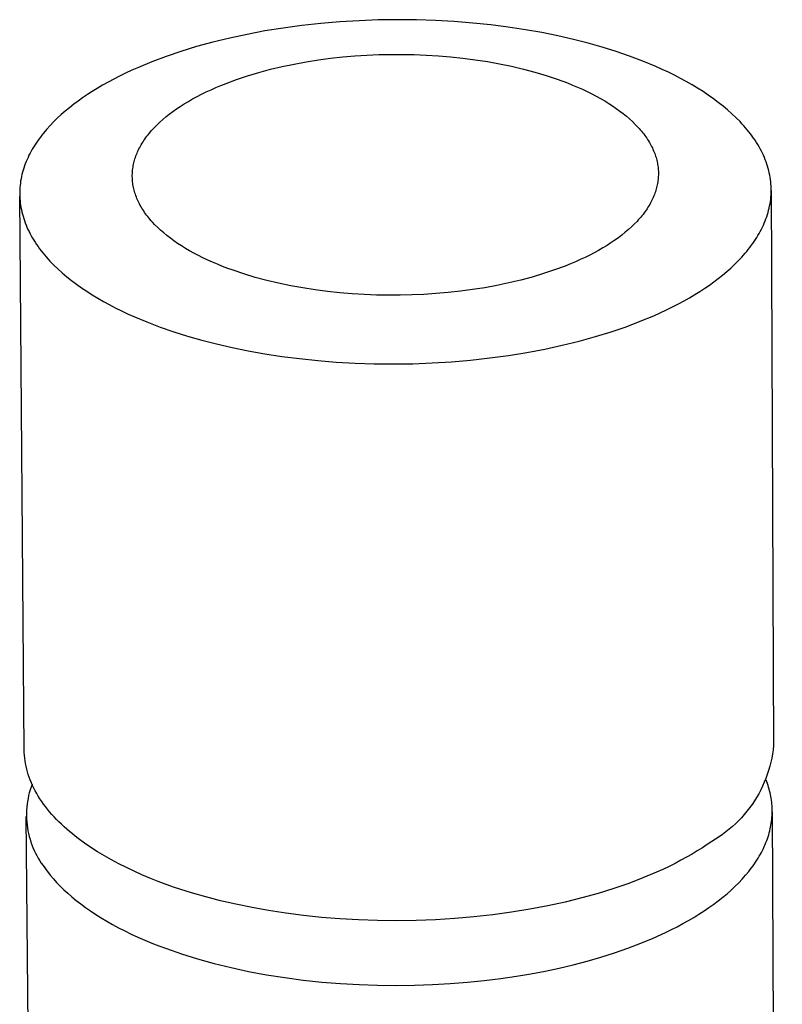
# Model space of a CAD drawing. Units: millimetres. Extents: x -716 to 974, y -992 to 1006.
# Drawn here: x -678 to -652, y -324 to -290 of the extents above; entities that cross this region are included whole.
import ezdxf

# ---------------------------------------------------------------- set-up
doc = ezdxf.new("R2010")
doc.units = ezdxf.units.MM
doc.header["$MEASUREMENT"] = 0
doc.layers.add('Default', color=7, linetype='Continuous', true_color=0x000000)

msp = doc.modelspace()

# ---------------------------------------------------------------- linework, layer by layer
at = {"layer": 'Default', "color": 7, "true_color": 0xffffff}
for p, q in [((-668.324, -289.816), (-668.967, -289.903)), ((-667.671, -289.744), (-668.324, -289.816)), ((-667.011, -289.688), (-667.671, -289.744)), ((-666.347, -289.648), (-667.011, -289.688)), ((-665.681, -289.623), (-666.347, -289.648)), ((-665.017, -289.614), (-665.681, -289.623)), ((-664.356, -289.621), (-665.017, -289.614)), ((-663.701, -289.642), (-664.356, -289.621)), ((-663.055, -289.679), (-663.701, -289.642)), ((-662.42, -289.73), (-663.055, -289.679)), ((-661.798, -289.794), (-662.42, -289.73)), ((-661.191, -289.871), (-661.798, -289.794)), ((-670.216, -290.12), (-670.817, -290.249)), ((-669.599, -290.004), (-670.216, -290.12)), ((-668.967, -289.903), (-669.599, -290.004)), ((-660.6, -289.961), (-661.191, -289.871)), ((-660.028, -290.062), (-660.6, -289.961)), ((-659.475, -290.174), (-660.028, -290.062)), ((-671.399, -290.391), (-671.961, -290.545)), ((-670.817, -290.249), (-671.399, -290.391)), ((-658.942, -290.296), (-659.475, -290.174)), ((-658.431, -290.426), (-658.942, -290.296)), ((-657.942, -290.565), (-658.431, -290.426)), ((-672.5, -290.711), (-673.016, -290.886)), ((-671.961, -290.545), (-672.5, -290.711)), ((-666.489, -290.867), (-666.074, -290.84)), ((-666.074, -290.84), (-665.664, -290.822)), ((-665.664, -290.822), (-665.26, -290.813)), ((-665.26, -290.813), (-664.856, -290.812)), ((-664.856, -290.812), (-664.445, -290.819)), ((-664.445, -290.819), (-664.028, -290.836)), ((-664.028, -290.836), (-663.607, -290.861)), ((-657.467, -290.713), (-657.942, -290.565)), ((-656.999, -290.874), (-657.467, -290.713)), ((-673.507, -291.07), (-673.973, -291.263)), ((-673.016, -290.886), (-673.507, -291.07)), ((-669, -291.233), (-668.587, -291.147)), ((-668.587, -291.147), (-668.169, -291.071)), ((-668.169, -291.071), (-667.749, -291.005)), ((-667.749, -291.005), (-667.328, -290.949)), ((-667.328, -290.949), (-666.908, -290.903)), ((-666.908, -290.903), (-666.489, -290.867)), ((-663.607, -290.861), (-663.184, -290.896)), ((-663.184, -290.896), (-662.758, -290.941)), ((-662.758, -290.941), (-662.333, -290.996)), ((-662.333, -290.996), (-661.91, -291.061)), ((-661.91, -291.061), (-661.49, -291.137)), ((-661.49, -291.137), (-661.075, -291.222)), ((-656.54, -291.047), (-656.999, -290.874)), ((-656.093, -291.233), (-656.54, -291.047)), ((-674.412, -291.463), (-674.622, -291.565)), ((-674.196, -291.362), (-674.412, -291.463)), ((-673.973, -291.263), (-674.196, -291.362)), ((-670.197, -291.552), (-669.807, -291.436)), ((-669.807, -291.436), (-669.408, -291.329)), ((-669.408, -291.329), (-669, -291.233)), ((-661.075, -291.222), (-660.668, -291.318)), ((-660.668, -291.318), (-660.269, -291.425)), ((-660.269, -291.425), (-659.88, -291.541)), ((-655.874, -291.331), (-656.093, -291.233)), ((-655.659, -291.431), (-655.874, -291.331)), ((-655.448, -291.535), (-655.659, -291.431)), ((-675.02, -291.774), (-675.21, -291.88)), ((-674.824, -291.669), (-675.02, -291.774)), ((-674.622, -291.565), (-674.824, -291.669)), ((-671.119, -291.884), (-670.942, -291.813)), ((-670.942, -291.813), (-670.576, -291.678)), ((-670.576, -291.678), (-670.197, -291.552)), ((-659.88, -291.541), (-659.504, -291.666)), ((-659.504, -291.666), (-659.142, -291.801)), ((-659.142, -291.801), (-658.966, -291.872)), ((-655.241, -291.642), (-655.448, -291.535)), ((-655.038, -291.752), (-655.241, -291.642)), ((-654.84, -291.864), (-655.038, -291.752)), ((-654.647, -291.98), (-654.84, -291.864)), ((-675.736, -292.204), (-675.898, -292.313)), ((-675.568, -292.095), (-675.736, -292.204)), ((-675.392, -291.987), (-675.568, -292.095)), ((-675.21, -291.88), (-675.392, -291.987)), ((-671.946, -292.269), (-671.789, -292.188)), ((-671.789, -292.188), (-671.628, -292.109)), ((-671.628, -292.109), (-671.462, -292.032)), ((-671.462, -292.032), (-671.293, -291.957)), ((-671.293, -291.957), (-671.119, -291.884)), ((-658.966, -291.872), (-658.795, -291.944)), ((-658.795, -291.944), (-658.628, -292.019)), ((-658.628, -292.019), (-658.465, -292.096)), ((-658.465, -292.096), (-658.306, -292.174)), ((-658.306, -292.174), (-658.152, -292.255)), ((-654.46, -292.098), (-654.647, -291.98)), ((-654.278, -292.22), (-654.46, -292.098)), ((-676.208, -292.538), (-676.356, -292.655)), ((-676.055, -292.425), (-676.208, -292.538)), ((-675.898, -292.313), (-676.055, -292.425)), ((-672.524, -292.609), (-672.387, -292.522)), ((-672.387, -292.522), (-672.245, -292.436)), ((-672.245, -292.436), (-672.097, -292.352)), ((-672.097, -292.352), (-671.946, -292.269)), ((-658.152, -292.255), (-658.003, -292.337)), ((-658.003, -292.337), (-657.859, -292.421)), ((-657.859, -292.421), (-657.72, -292.506)), ((-657.72, -292.506), (-657.587, -292.592)), ((-654.102, -292.343), (-654.278, -292.22)), ((-653.932, -292.47), (-654.102, -292.343)), ((-653.768, -292.599), (-653.932, -292.47)), ((-676.5, -292.773), (-676.639, -292.895)), ((-676.356, -292.655), (-676.5, -292.773)), ((-673.02, -292.971), (-672.904, -292.879)), ((-672.904, -292.879), (-672.782, -292.788)), ((-672.782, -292.788), (-672.656, -292.698)), ((-672.656, -292.698), (-672.524, -292.609)), ((-657.587, -292.592), (-657.458, -292.68)), ((-657.458, -292.68), (-657.335, -292.77)), ((-657.335, -292.77), (-657.217, -292.86)), ((-657.217, -292.86), (-657.105, -292.951)), ((-653.611, -292.73), (-653.768, -292.599)), ((-653.46, -292.864), (-653.611, -292.73)), ((-653.317, -293), (-653.46, -292.864)), ((-676.902, -293.144), (-677.026, -293.273)), ((-676.774, -293.018), (-676.902, -293.144)), ((-676.639, -292.895), (-676.774, -293.018)), ((-673.334, -293.254), (-673.235, -293.159)), ((-673.235, -293.159), (-673.13, -293.065)), ((-673.13, -293.065), (-673.02, -292.971)), ((-657.105, -292.951), (-656.998, -293.044)), ((-656.998, -293.044), (-656.897, -293.137)), ((-656.897, -293.137), (-656.801, -293.231)), ((-653.181, -293.137), (-653.317, -293)), ((-653.115, -293.207), (-653.181, -293.137)), ((-653.052, -293.277), (-653.115, -293.207)), ((-677.255, -293.536), (-677.308, -293.603)), ((-677.143, -293.403), (-677.255, -293.536)), ((-677.026, -293.273), (-677.143, -293.403)), ((-673.637, -293.591), (-673.598, -293.542)), ((-673.598, -293.542), (-673.558, -293.494)), ((-673.558, -293.494), (-673.516, -293.446)), ((-673.516, -293.446), (-673.428, -293.349)), ((-673.428, -293.349), (-673.334, -293.254)), ((-656.801, -293.231), (-656.711, -293.325)), ((-656.711, -293.325), (-656.668, -293.373)), ((-656.668, -293.373), (-656.627, -293.42)), ((-656.627, -293.42), (-656.586, -293.468)), ((-656.586, -293.468), (-656.548, -293.516)), ((-656.548, -293.516), (-656.51, -293.563)), ((-656.51, -293.563), (-656.474, -293.611)), ((-652.991, -293.348), (-653.052, -293.277)), ((-652.931, -293.419), (-652.991, -293.348)), ((-652.873, -293.491), (-652.931, -293.419)), ((-652.818, -293.562), (-652.873, -293.491)), ((-652.764, -293.635), (-652.818, -293.562)), ((-677.506, -293.877), (-677.552, -293.946)), ((-677.459, -293.807), (-677.506, -293.877)), ((-677.411, -293.739), (-677.459, -293.807)), ((-677.36, -293.671), (-677.411, -293.739)), ((-677.308, -293.603), (-677.36, -293.671)), ((-673.871, -293.932), (-673.842, -293.883)), ((-673.842, -293.883), (-673.811, -293.835)), ((-673.811, -293.835), (-673.779, -293.786)), ((-673.779, -293.786), (-673.746, -293.737)), ((-673.746, -293.737), (-673.711, -293.688)), ((-673.711, -293.688), (-673.675, -293.64)), ((-673.675, -293.64), (-673.637, -293.591)), ((-656.474, -293.611), (-656.44, -293.659)), ((-656.44, -293.659), (-656.407, -293.707)), ((-656.407, -293.707), (-656.375, -293.755)), ((-656.375, -293.755), (-656.344, -293.804)), ((-656.344, -293.804), (-656.315, -293.852)), ((-656.315, -293.852), (-656.287, -293.9)), ((-656.287, -293.9), (-656.261, -293.948)), ((-652.712, -293.707), (-652.764, -293.635)), ((-652.663, -293.781), (-652.712, -293.707)), ((-652.615, -293.854), (-652.663, -293.781)), ((-652.57, -293.928), (-652.615, -293.854)), ((-677.715, -294.229), (-677.752, -294.3)), ((-677.677, -294.157), (-677.715, -294.229)), ((-677.637, -294.087), (-677.677, -294.157)), ((-677.595, -294.016), (-677.637, -294.087)), ((-677.552, -293.946), (-677.595, -294.016)), ((-674.038, -294.274), (-674.018, -294.225)), ((-674.018, -294.225), (-673.997, -294.176)), ((-673.997, -294.176), (-673.975, -294.128)), ((-673.975, -294.128), (-673.951, -294.079)), ((-673.951, -294.079), (-673.926, -294.03)), ((-673.926, -294.03), (-673.899, -293.981)), ((-673.899, -293.981), (-673.871, -293.932)), ((-656.261, -293.948), (-656.236, -293.996)), ((-656.236, -293.996), (-656.212, -294.044)), ((-656.212, -294.044), (-656.19, -294.092)), ((-656.19, -294.092), (-656.169, -294.14)), ((-656.169, -294.14), (-656.149, -294.188)), ((-656.149, -294.188), (-656.131, -294.236)), ((-656.131, -294.236), (-656.114, -294.284)), ((-652.526, -294.002), (-652.57, -293.928)), ((-652.485, -294.076), (-652.526, -294.002)), ((-652.445, -294.151), (-652.485, -294.076)), ((-652.408, -294.225), (-652.445, -294.151)), ((-652.373, -294.3), (-652.408, -294.225)), ((-677.85, -294.518), (-677.879, -294.591)), ((-677.819, -294.445), (-677.85, -294.518)), ((-677.786, -294.373), (-677.819, -294.445)), ((-677.752, -294.3), (-677.786, -294.373)), ((-674.14, -294.611), (-674.129, -294.563)), ((-674.129, -294.563), (-674.117, -294.515)), ((-674.117, -294.515), (-674.104, -294.467)), ((-674.104, -294.467), (-674.089, -294.419)), ((-674.089, -294.419), (-674.074, -294.371)), ((-674.074, -294.371), (-674.056, -294.322)), ((-674.056, -294.322), (-674.038, -294.274)), ((-656.114, -294.284), (-656.098, -294.331)), ((-656.098, -294.331), (-656.083, -294.379)), ((-656.083, -294.379), (-656.07, -294.426)), ((-656.07, -294.426), (-656.058, -294.473)), ((-656.058, -294.473), (-656.047, -294.521)), ((-656.047, -294.521), (-656.037, -294.568)), ((-656.037, -294.568), (-656.029, -294.615)), ((-652.34, -294.376), (-652.373, -294.3)), ((-652.309, -294.451), (-652.34, -294.376)), ((-652.281, -294.527), (-652.309, -294.451)), ((-652.254, -294.603), (-652.281, -294.527)), ((-677.975, -294.887), (-677.994, -294.961)), ((-677.954, -294.812), (-677.975, -294.887)), ((-677.931, -294.738), (-677.954, -294.812)), ((-677.906, -294.664), (-677.931, -294.738)), ((-677.879, -294.591), (-677.906, -294.664)), ((-674.181, -294.942), (-674.179, -294.895)), ((-674.179, -294.895), (-674.175, -294.848)), ((-674.175, -294.848), (-674.171, -294.801)), ((-674.171, -294.801), (-674.165, -294.754)), ((-674.165, -294.754), (-674.158, -294.707)), ((-674.158, -294.707), (-674.149, -294.659)), ((-674.149, -294.659), (-674.14, -294.611)), ((-656.029, -294.615), (-656.022, -294.661)), ((-656.022, -294.661), (-656.015, -294.708)), ((-656.015, -294.708), (-656.01, -294.754)), ((-656.01, -294.754), (-656.007, -294.801)), ((-656.007, -294.801), (-656.004, -294.847)), ((-656.004, -294.847), (-656.003, -294.893)), ((-656.003, -294.893), (-656.002, -294.939)), ((-652.23, -294.679), (-652.254, -294.603)), ((-652.208, -294.755), (-652.23, -294.679)), ((-652.188, -294.831), (-652.208, -294.755)), ((-652.17, -294.907), (-652.188, -294.831)), ((-652.154, -294.983), (-652.17, -294.907)), ((-678.05, -295.262), (-678.059, -295.338)), ((-678.04, -295.187), (-678.05, -295.262)), ((-678.027, -295.111), (-678.04, -295.187)), ((-678.012, -295.036), (-678.027, -295.111)), ((-677.994, -294.961), (-678.012, -295.036)), ((-674.182, -294.988), (-674.181, -294.942)), ((-674.182, -295.035), (-674.182, -294.988)), ((-674.181, -295.081), (-674.182, -295.035)), ((-674.179, -295.127), (-674.181, -295.081)), ((-674.176, -295.173), (-674.179, -295.127)), ((-674.171, -295.22), (-674.176, -295.173)), ((-674.166, -295.266), (-674.171, -295.22)), ((-674.159, -295.313), (-674.166, -295.266)), ((-656.024, -295.221), (-656.032, -295.269)), ((-656.017, -295.174), (-656.024, -295.221)), ((-656.012, -295.126), (-656.017, -295.174)), ((-656.008, -295.079), (-656.012, -295.126)), ((-656.005, -295.032), (-656.008, -295.079)), ((-656.003, -294.986), (-656.005, -295.032)), ((-656.002, -294.939), (-656.003, -294.986)), ((-652.14, -295.06), (-652.154, -294.983)), ((-652.129, -295.136), (-652.14, -295.06)), ((-652.12, -295.212), (-652.129, -295.136)), ((-652.113, -295.289), (-652.12, -295.212)), ((-678.073, -295.566), (-678.074, -295.642)), ((-678.071, -295.49), (-678.073, -295.566)), ((-678.066, -295.414), (-678.071, -295.49)), ((-678.059, -295.338), (-678.066, -295.414)), ((-674.151, -295.36), (-674.159, -295.313)), ((-674.141, -295.407), (-674.151, -295.36)), ((-674.131, -295.454), (-674.141, -295.407)), ((-674.119, -295.502), (-674.131, -295.454)), ((-674.107, -295.549), (-674.119, -295.502)), ((-674.092, -295.597), (-674.107, -295.549)), ((-674.077, -295.644), (-674.092, -295.597)), ((-656.121, -295.606), (-656.139, -295.654)), ((-656.105, -295.557), (-656.121, -295.606)), ((-656.089, -295.509), (-656.105, -295.557)), ((-656.075, -295.461), (-656.089, -295.509)), ((-656.063, -295.412), (-656.075, -295.461)), ((-656.051, -295.364), (-656.063, -295.412)), ((-656.041, -295.316), (-656.051, -295.364)), ((-656.032, -295.269), (-656.041, -295.316)), ((-652.108, -295.365), (-652.113, -295.289)), ((-652.109, -295.67), (-652.106, -295.594)), ((-652.105, -295.441), (-652.108, -295.365)), ((-652.106, -295.594), (-652.104, -295.518)), ((-652.104, -295.518), (-652.105, -295.441)), ((-652.104, -295.518), (-652.025, -314.689)), ((-678.074, -295.642), (-678.072, -295.718)), ((-677.917, -314.838), (-678.073, -295.718)), ((-678.072, -295.718), (-678.068, -295.795)), ((-678.068, -295.795), (-678.062, -295.871)), ((-678.062, -295.871), (-678.054, -295.947)), ((-678.054, -295.947), (-678.043, -296.024)), ((-674.06, -295.692), (-674.077, -295.644)), ((-674.042, -295.74), (-674.06, -295.692)), ((-674.023, -295.788), (-674.042, -295.74)), ((-674.002, -295.836), (-674.023, -295.788)), ((-673.98, -295.884), (-674.002, -295.836)), ((-673.957, -295.932), (-673.98, -295.884)), ((-673.933, -295.981), (-673.957, -295.932)), ((-656.276, -295.947), (-656.303, -295.996)), ((-656.25, -295.898), (-656.276, -295.947)), ((-656.225, -295.85), (-656.25, -295.898)), ((-656.201, -295.801), (-656.225, -295.85)), ((-656.179, -295.752), (-656.201, -295.801)), ((-656.159, -295.703), (-656.179, -295.752)), ((-656.139, -295.654), (-656.159, -295.703)), ((-652.145, -295.972), (-652.133, -295.897)), ((-652.133, -295.897), (-652.123, -295.821)), ((-652.123, -295.821), (-652.115, -295.745)), ((-652.115, -295.745), (-652.109, -295.67)), ((-678.043, -296.024), (-678.031, -296.1)), ((-678.031, -296.1), (-678.016, -296.177)), ((-678.016, -296.177), (-677.999, -296.253)), ((-677.999, -296.253), (-677.98, -296.329)), ((-673.907, -296.029), (-673.933, -295.981)), ((-673.879, -296.077), (-673.907, -296.029)), ((-673.851, -296.125), (-673.879, -296.077)), ((-673.821, -296.174), (-673.851, -296.125)), ((-673.789, -296.222), (-673.821, -296.174)), ((-673.756, -296.27), (-673.789, -296.222)), ((-673.722, -296.318), (-673.756, -296.27)), ((-656.461, -296.241), (-656.497, -296.29)), ((-656.427, -296.192), (-656.461, -296.241)), ((-656.394, -296.143), (-656.427, -296.192)), ((-656.362, -296.094), (-656.394, -296.143)), ((-656.332, -296.045), (-656.362, -296.094)), ((-656.303, -295.996), (-656.332, -296.045)), ((-652.235, -296.346), (-652.213, -296.271)), ((-652.213, -296.271), (-652.193, -296.197)), ((-652.193, -296.197), (-652.175, -296.122)), ((-652.175, -296.122), (-652.159, -296.047)), ((-652.159, -296.047), (-652.145, -295.972)), ((-677.98, -296.329), (-677.959, -296.405)), ((-677.959, -296.405), (-677.936, -296.482)), ((-677.936, -296.482), (-677.91, -296.557)), ((-677.91, -296.557), (-677.882, -296.633)), ((-673.687, -296.366), (-673.722, -296.318)), ((-673.65, -296.414), (-673.687, -296.366)), ((-673.611, -296.462), (-673.65, -296.414)), ((-673.572, -296.51), (-673.611, -296.462)), ((-673.53, -296.558), (-673.572, -296.51)), ((-673.488, -296.605), (-673.53, -296.558)), ((-673.398, -296.7), (-673.488, -296.605)), ((-656.742, -296.581), (-656.835, -296.677)), ((-656.698, -296.533), (-656.742, -296.581)), ((-656.655, -296.484), (-656.698, -296.533)), ((-656.613, -296.436), (-656.655, -296.484)), ((-656.573, -296.387), (-656.613, -296.436)), ((-656.534, -296.339), (-656.573, -296.387)), ((-656.497, -296.29), (-656.534, -296.339)), ((-652.343, -296.639), (-652.313, -296.567)), ((-652.313, -296.567), (-652.285, -296.493)), ((-652.285, -296.493), (-652.259, -296.42)), ((-652.259, -296.42), (-652.235, -296.346)), ((-677.882, -296.633), (-677.853, -296.709)), ((-677.853, -296.709), (-677.821, -296.784)), ((-677.821, -296.784), (-677.787, -296.86)), ((-677.787, -296.86), (-677.75, -296.935)), ((-677.75, -296.935), (-677.712, -297.01)), ((-673.303, -296.794), (-673.398, -296.7)), ((-673.203, -296.888), (-673.303, -296.794)), ((-673.096, -296.98), (-673.203, -296.888)), ((-657.148, -296.96), (-657.263, -297.053)), ((-657.038, -296.867), (-657.148, -296.96)), ((-656.934, -296.772), (-657.038, -296.867)), ((-656.835, -296.677), (-656.934, -296.772)), ((-652.52, -296.999), (-652.481, -296.928)), ((-652.481, -296.928), (-652.444, -296.856)), ((-652.444, -296.856), (-652.408, -296.784)), ((-652.408, -296.784), (-652.375, -296.712)), ((-652.375, -296.712), (-652.343, -296.639)), ((-677.712, -297.01), (-677.672, -297.084)), ((-677.672, -297.084), (-677.629, -297.158)), ((-677.629, -297.158), (-677.584, -297.232)), ((-677.584, -297.232), (-677.538, -297.306)), ((-677.538, -297.306), (-677.489, -297.379)), ((-672.985, -297.072), (-673.096, -296.98)), ((-672.867, -297.163), (-672.985, -297.072)), ((-672.745, -297.253), (-672.867, -297.163)), ((-672.616, -297.341), (-672.745, -297.253)), ((-657.51, -297.235), (-657.642, -297.324)), ((-657.384, -297.145), (-657.51, -297.235)), ((-657.263, -297.053), (-657.384, -297.145)), ((-652.743, -297.348), (-652.695, -297.279)), ((-652.695, -297.279), (-652.649, -297.21)), ((-652.649, -297.21), (-652.604, -297.14)), ((-652.604, -297.14), (-652.561, -297.07)), ((-652.561, -297.07), (-652.52, -296.999)), ((-677.489, -297.379), (-677.438, -297.452)), ((-677.438, -297.452), (-677.385, -297.525)), ((-677.385, -297.525), (-677.33, -297.597)), ((-677.33, -297.597), (-677.274, -297.669)), ((-672.483, -297.428), (-672.616, -297.341)), ((-672.344, -297.514), (-672.483, -297.428)), ((-672.201, -297.598), (-672.344, -297.514)), ((-672.052, -297.68), (-672.201, -297.598)), ((-658.067, -297.583), (-658.219, -297.666)), ((-657.92, -297.498), (-658.067, -297.583)), ((-657.778, -297.412), (-657.92, -297.498)), ((-657.642, -297.324), (-657.778, -297.412)), ((-653.006, -297.685), (-652.95, -297.619)), ((-652.95, -297.619), (-652.896, -297.552)), ((-652.896, -297.552), (-652.843, -297.484)), ((-652.843, -297.484), (-652.792, -297.416)), ((-652.792, -297.416), (-652.743, -297.348)), ((-677.274, -297.669), (-677.215, -297.74)), ((-677.215, -297.74), (-677.154, -297.811)), ((-677.154, -297.811), (-677.091, -297.882)), ((-677.091, -297.882), (-677.027, -297.952)), ((-677.027, -297.952), (-676.892, -298.091)), ((-671.898, -297.761), (-672.052, -297.68)), ((-671.74, -297.84), (-671.898, -297.761)), ((-671.577, -297.918), (-671.74, -297.84)), ((-671.41, -297.993), (-671.577, -297.918)), ((-658.871, -297.98), (-659.045, -298.053)), ((-658.702, -297.904), (-658.871, -297.98)), ((-658.536, -297.827), (-658.702, -297.904)), ((-658.375, -297.747), (-658.536, -297.827)), ((-658.219, -297.666), (-658.375, -297.747)), ((-653.372, -298.072), (-653.244, -297.945)), ((-653.244, -297.945), (-653.122, -297.816)), ((-653.122, -297.816), (-653.006, -297.685)), ((-676.892, -298.091), (-676.75, -298.227)), ((-676.75, -298.227), (-676.601, -298.362)), ((-671.238, -298.066), (-671.41, -297.993)), ((-671.062, -298.137), (-671.238, -298.066)), ((-670.883, -298.206), (-671.062, -298.137)), ((-670.7, -298.273), (-670.883, -298.206)), ((-670.323, -298.399), (-670.7, -298.273)), ((-659.589, -298.261), (-659.968, -298.388)), ((-659.223, -298.125), (-659.589, -298.261)), ((-659.045, -298.053), (-659.223, -298.125)), ((-653.786, -298.437), (-653.643, -298.318)), ((-653.643, -298.318), (-653.505, -298.196)), ((-653.505, -298.196), (-653.372, -298.072)), ((-676.601, -298.362), (-676.445, -298.494)), ((-676.445, -298.494), (-676.282, -298.623)), ((-676.282, -298.623), (-676.113, -298.751)), ((-669.933, -298.516), (-670.323, -298.399)), ((-669.534, -298.623), (-669.933, -298.516)), ((-669.125, -298.72), (-669.534, -298.623)), ((-660.76, -298.612), (-661.168, -298.709)), ((-660.359, -298.505), (-660.76, -298.612)), ((-659.968, -298.388), (-660.359, -298.505)), ((-654.241, -298.781), (-654.085, -298.669)), ((-654.085, -298.669), (-653.933, -298.554)), ((-653.933, -298.554), (-653.786, -298.437)), ((-676.113, -298.751), (-675.938, -298.875)), ((-675.938, -298.875), (-675.756, -298.997)), ((-675.756, -298.997), (-675.57, -299.117)), ((-668.709, -298.807), (-669.125, -298.72)), ((-668.287, -298.883), (-668.709, -298.807)), ((-667.863, -298.948), (-668.287, -298.883)), ((-667.436, -299.004), (-667.863, -298.948)), ((-667.009, -299.049), (-667.436, -299.004)), ((-662.846, -298.995), (-663.269, -299.042)), ((-662.424, -298.939), (-662.846, -298.995)), ((-662.002, -298.873), (-662.424, -298.939)), ((-661.583, -298.796), (-662.002, -298.873)), ((-661.168, -298.709), (-661.583, -298.796)), ((-654.746, -299.11), (-654.571, -299.001)), ((-654.571, -299.001), (-654.403, -298.891)), ((-654.403, -298.891), (-654.241, -298.781)), ((-675.57, -299.117), (-675.377, -299.233)), ((-675.377, -299.233), (-675.18, -299.347)), ((-675.18, -299.347), (-674.978, -299.457)), ((-666.583, -299.084), (-667.009, -299.049)), ((-666.161, -299.11), (-666.583, -299.084)), ((-665.742, -299.126), (-666.161, -299.11)), ((-665.329, -299.134), (-665.742, -299.126)), ((-664.923, -299.133), (-665.329, -299.134)), ((-664.517, -299.123), (-664.923, -299.133)), ((-664.105, -299.105), (-664.517, -299.123)), ((-663.689, -299.078), (-664.105, -299.105)), ((-663.269, -299.042), (-663.689, -299.078)), ((-655.312, -299.431), (-655.117, -299.325)), ((-655.117, -299.325), (-654.928, -299.218)), ((-654.928, -299.218), (-654.746, -299.11)), ((-674.978, -299.457), (-674.771, -299.565)), ((-674.771, -299.565), (-674.56, -299.67)), ((-674.56, -299.67), (-674.344, -299.771)), ((-655.94, -299.74), (-655.724, -299.638)), ((-655.724, -299.638), (-655.515, -299.535)), ((-655.515, -299.535), (-655.312, -299.431)), ((-674.344, -299.771), (-674.126, -299.87)), ((-674.126, -299.87), (-673.678, -300.058)), ((-656.629, -300.034), (-656.163, -299.84)), ((-656.163, -299.84), (-655.94, -299.74)), ((-673.678, -300.058), (-673.218, -300.233)), ((-673.218, -300.233), (-672.749, -300.395)), ((-657.639, -300.398), (-657.121, -300.221)), ((-657.121, -300.221), (-656.629, -300.034)), ((-672.749, -300.395), (-672.273, -300.545)), ((-672.273, -300.545), (-671.782, -300.685)), ((-671.782, -300.685), (-671.269, -300.817)), ((-658.743, -300.72), (-658.18, -300.564)), ((-658.18, -300.564), (-657.639, -300.398)), ((-671.269, -300.817), (-670.735, -300.94)), ((-670.735, -300.94), (-670.179, -301.053)), ((-660.551, -301.112), (-659.931, -300.995)), ((-659.931, -300.995), (-659.328, -300.864)), ((-659.328, -300.864), (-658.743, -300.72)), ((-670.179, -301.053), (-669.604, -301.155)), ((-669.604, -301.155), (-669.01, -301.246)), ((-669.01, -301.246), (-668.399, -301.325)), ((-668.399, -301.325), (-667.773, -301.39)), ((-667.773, -301.39), (-667.134, -301.441)), ((-663.154, -301.432), (-662.49, -301.375)), ((-662.49, -301.375), (-661.833, -301.302)), ((-661.833, -301.302), (-661.186, -301.214)), ((-661.186, -301.214), (-660.551, -301.112)), ((-667.134, -301.441), (-666.484, -301.478)), ((-666.484, -301.478), (-665.826, -301.5)), ((-665.826, -301.5), (-665.161, -301.507)), ((-665.161, -301.507), (-664.492, -301.498)), ((-664.492, -301.498), (-663.822, -301.473)), ((-663.822, -301.473), (-663.154, -301.432)), ((-677.914, -314.933), (-677.917, -314.838)), ((-677.908, -315.028), (-677.914, -314.933)), ((-652.062, -314.979), (-652.088, -315.123)), ((-652.041, -314.835), (-652.062, -314.979)), ((-652.025, -314.689), (-652.041, -314.835)), ((-677.9, -315.123), (-677.908, -315.028)), ((-677.887, -315.218), (-677.9, -315.123)), ((-677.872, -315.313), (-677.887, -315.218)), ((-677.853, -315.408), (-677.872, -315.313)), ((-652.119, -315.266), (-652.154, -315.408)), ((-652.088, -315.123), (-652.119, -315.266)), ((-677.831, -315.503), (-677.853, -315.408)), ((-677.806, -315.598), (-677.831, -315.503)), ((-677.777, -315.692), (-677.806, -315.598)), ((-652.195, -315.548), (-652.24, -315.687)), ((-652.154, -315.408), (-652.195, -315.548)), ((-677.745, -315.787), (-677.777, -315.692)), ((-677.71, -315.881), (-677.745, -315.787)), ((-677.671, -315.975), (-677.71, -315.881)), ((-677.629, -316.069), (-677.671, -315.975)), ((-652.345, -315.96), (-652.404, -316.094)), ((-652.29, -315.825), (-652.345, -315.96)), ((-652.24, -315.687), (-652.29, -315.825)), ((-652.256, -315.945), (-652.279, -315.883)), ((-652.233, -316.007), (-652.256, -315.945)), ((-652.212, -316.069), (-652.233, -316.007)), ((-677.741, -316.32), (-677.765, -316.419)), ((-677.713, -316.222), (-677.741, -316.32)), ((-677.682, -316.125), (-677.713, -316.222)), ((-677.648, -316.029), (-677.682, -316.125)), ((-677.584, -316.162), (-677.629, -316.069)), ((-677.536, -316.255), (-677.584, -316.162)), ((-677.485, -316.347), (-677.536, -316.255)), ((-677.43, -316.439), (-677.485, -316.347)), ((-652.536, -316.355), (-652.609, -316.482)), ((-652.468, -316.226), (-652.536, -316.355)), ((-652.404, -316.094), (-652.468, -316.226)), ((-652.193, -316.132), (-652.212, -316.069)), ((-652.175, -316.195), (-652.193, -316.132)), ((-652.158, -316.258), (-652.175, -316.195)), ((-652.142, -316.322), (-652.158, -316.258)), ((-652.128, -316.386), (-652.142, -316.322)), ((-677.803, -316.619), (-677.817, -316.72)), ((-677.786, -316.519), (-677.803, -316.619)), ((-677.765, -316.419), (-677.786, -316.519)), ((-677.373, -316.531), (-677.43, -316.439)), ((-677.312, -316.622), (-677.373, -316.531)), ((-677.248, -316.713), (-677.312, -316.622)), ((-652.686, -316.606), (-652.767, -316.727)), ((-652.609, -316.482), (-652.686, -316.606)), ((-652.116, -316.45), (-652.128, -316.386)), ((-652.105, -316.515), (-652.116, -316.45)), ((-652.095, -316.579), (-652.105, -316.515)), ((-652.087, -316.644), (-652.095, -316.579)), ((-652.081, -316.71), (-652.087, -316.644)), ((-677.835, -316.923), (-677.839, -317.025)), ((-677.839, -317.025), (-677.839, -317.127)), ((-677.828, -316.821), (-677.835, -316.923)), ((-677.817, -316.72), (-677.828, -316.821)), ((-677.181, -316.802), (-677.248, -316.713)), ((-677.111, -316.892), (-677.181, -316.802)), ((-677.038, -316.98), (-677.111, -316.892)), ((-676.962, -317.068), (-677.038, -316.98)), ((-652.941, -316.962), (-653.035, -317.075)), ((-652.852, -316.846), (-652.941, -316.962)), ((-652.767, -316.727), (-652.852, -316.846)), ((-652.076, -316.775), (-652.081, -316.71)), ((-652.072, -316.841), (-652.076, -316.775)), ((-652.07, -316.906), (-652.072, -316.841)), ((-652.071, -317.039), (-652.07, -316.972)), ((-652.07, -316.972), (-652.07, -316.906)), ((-652.07, -316.986), (-651.721, -401.558)), ((-677.153, -401.711), (-677.844, -317.145)), ((-677.839, -317.127), (-677.836, -317.229)), ((-677.836, -317.229), (-677.829, -317.33)), ((-677.829, -317.33), (-677.819, -317.432)), ((-676.883, -317.156), (-676.962, -317.068)), ((-676.801, -317.242), (-676.883, -317.156)), ((-676.717, -317.328), (-676.801, -317.242)), ((-676.63, -317.413), (-676.717, -317.328)), ((-653.232, -317.29), (-653.337, -317.392)), ((-653.132, -317.184), (-653.232, -317.29)), ((-653.035, -317.075), (-653.132, -317.184)), ((-652.112, -317.439), (-652.101, -317.372)), ((-652.101, -317.372), (-652.092, -317.305)), ((-652.092, -317.305), (-652.084, -317.238)), ((-652.084, -317.238), (-652.078, -317.172)), ((-652.078, -317.172), (-652.074, -317.105)), ((-652.074, -317.105), (-652.071, -317.039)), ((-677.819, -317.432), (-677.805, -317.533)), ((-677.805, -317.533), (-677.788, -317.633)), ((-677.788, -317.633), (-677.767, -317.733)), ((-676.54, -317.497), (-676.63, -317.413)), ((-676.447, -317.58), (-676.54, -317.497)), ((-676.352, -317.663), (-676.447, -317.58)), ((-676.254, -317.744), (-676.352, -317.663)), ((-653.67, -317.677), (-653.787, -317.765)), ((-653.555, -317.586), (-653.67, -317.677)), ((-653.444, -317.491), (-653.555, -317.586)), ((-653.337, -317.392), (-653.444, -317.491)), ((-652.192, -317.775), (-652.173, -317.708)), ((-652.173, -317.708), (-652.155, -317.64)), ((-652.155, -317.64), (-652.139, -317.573)), ((-652.139, -317.573), (-652.125, -317.506)), ((-652.125, -317.506), (-652.112, -317.439)), ((-677.767, -317.733), (-677.744, -317.832)), ((-677.744, -317.832), (-677.716, -317.93)), ((-677.716, -317.93), (-677.686, -318.028)), ((-677.686, -318.028), (-677.652, -318.124)), ((-676.153, -317.825), (-676.254, -317.744)), ((-676.05, -317.905), (-676.153, -317.825)), ((-675.838, -318.061), (-676.05, -317.905)), ((-654.156, -318.002), (-654.317, -318.113)), ((-654.03, -317.927), (-654.156, -318.002)), ((-653.907, -317.848), (-654.03, -317.927)), ((-653.787, -317.765), (-653.907, -317.848)), ((-652.314, -318.112), (-652.286, -318.045)), ((-652.286, -318.045), (-652.26, -317.977)), ((-652.26, -317.977), (-652.236, -317.91)), ((-652.236, -317.91), (-652.213, -317.843)), ((-652.213, -317.843), (-652.192, -317.775)), ((-677.652, -318.124), (-677.615, -318.219)), ((-677.615, -318.219), (-677.574, -318.312)), ((-677.574, -318.312), (-677.531, -318.404)), ((-675.616, -318.213), (-675.838, -318.061)), ((-675.385, -318.362), (-675.616, -318.213)), ((-675.147, -318.505), (-675.385, -318.362)), ((-654.659, -318.333), (-654.84, -318.442)), ((-654.484, -318.223), (-654.659, -318.333)), ((-654.317, -318.113), (-654.484, -318.223)), ((-652.479, -318.448), (-652.442, -318.381)), ((-652.442, -318.381), (-652.408, -318.314)), ((-652.408, -318.314), (-652.375, -318.247)), ((-652.375, -318.247), (-652.344, -318.179)), ((-652.344, -318.179), (-652.314, -318.112)), ((-677.531, -318.404), (-677.484, -318.495)), ((-677.484, -318.495), (-677.434, -318.584)), ((-677.434, -318.584), (-677.381, -318.671)), ((-677.381, -318.671), (-677.326, -318.757)), ((-674.9, -318.645), (-675.147, -318.505)), ((-674.647, -318.78), (-674.9, -318.645)), ((-655.223, -318.656), (-655.425, -318.761)), ((-655.028, -318.549), (-655.223, -318.656)), ((-654.84, -318.442), (-655.028, -318.549)), ((-652.687, -318.781), (-652.642, -318.715)), ((-652.642, -318.715), (-652.598, -318.649)), ((-652.598, -318.649), (-652.557, -318.582)), ((-652.557, -318.582), (-652.517, -318.515)), ((-652.517, -318.515), (-652.479, -318.448)), ((-677.326, -318.757), (-677.267, -318.84)), ((-677.267, -318.84), (-677.206, -318.921)), ((-677.206, -318.921), (-677.16, -318.984)), ((-677.16, -318.984), (-677.114, -319.047)), ((-677.114, -319.047), (-677.015, -319.172)), ((-674.387, -318.91), (-674.647, -318.78)), ((-674.121, -319.035), (-674.387, -318.91)), ((-673.849, -319.156), (-674.121, -319.035)), ((-656.072, -319.068), (-656.537, -319.264)), ((-655.85, -318.968), (-656.072, -319.068)), ((-655.634, -318.865), (-655.85, -318.968)), ((-655.425, -318.761), (-655.634, -318.865)), ((-652.992, -319.175), (-652.883, -319.045)), ((-652.883, -319.045), (-652.832, -318.979)), ((-652.832, -318.979), (-652.781, -318.914)), ((-652.781, -318.914), (-652.733, -318.848)), ((-652.733, -318.848), (-652.687, -318.781)), ((-677.015, -319.172), (-676.909, -319.297)), ((-676.909, -319.297), (-676.796, -319.422)), ((-673.573, -319.272), (-673.849, -319.156)), ((-673.292, -319.383), (-673.573, -319.272)), ((-673.007, -319.489), (-673.292, -319.383)), ((-656.537, -319.264), (-657.027, -319.452)), ((-653.228, -319.433), (-653.107, -319.305)), ((-653.107, -319.305), (-652.992, -319.175)), ((-676.796, -319.422), (-676.675, -319.547)), ((-676.675, -319.547), (-676.548, -319.672)), ((-676.548, -319.672), (-676.413, -319.796)), ((-672.719, -319.59), (-673.007, -319.489)), ((-672.133, -319.779), (-672.719, -319.59)), ((-657.543, -319.63), (-658.082, -319.798)), ((-657.027, -319.452), (-657.543, -319.63)), ((-653.632, -319.81), (-653.491, -319.686)), ((-653.491, -319.686), (-653.357, -319.56)), ((-653.357, -319.56), (-653.228, -319.433)), ((-676.413, -319.796), (-676.271, -319.92)), ((-676.271, -319.92), (-676.121, -320.043)), ((-676.121, -320.043), (-675.964, -320.165)), ((-671.644, -319.92), (-672.133, -319.779)), ((-671.132, -320.052), (-671.644, -319.92)), ((-670.599, -320.176), (-671.132, -320.052)), ((-659.227, -320.1), (-659.828, -320.231)), ((-658.644, -319.955), (-659.227, -320.1)), ((-658.082, -319.798), (-658.644, -319.955)), ((-654.091, -320.172), (-653.932, -320.053)), ((-653.932, -320.053), (-653.779, -319.932)), ((-653.779, -319.932), (-653.632, -319.81)), ((-675.964, -320.165), (-675.799, -320.286)), ((-675.799, -320.286), (-675.628, -320.406)), ((-675.628, -320.406), (-675.448, -320.524)), ((-670.045, -320.29), (-670.599, -320.176)), ((-669.472, -320.393), (-670.045, -320.29)), ((-668.88, -320.485), (-669.472, -320.393)), ((-660.447, -320.349), (-661.08, -320.453)), ((-659.828, -320.231), (-660.447, -320.349)), ((-654.601, -320.518), (-654.425, -320.405)), ((-654.425, -320.405), (-654.255, -320.289)), ((-654.255, -320.289), (-654.091, -320.172)), ((-675.448, -320.524), (-675.261, -320.642)), ((-675.261, -320.642), (-675.067, -320.757)), ((-675.067, -320.757), (-674.866, -320.872)), ((-668.271, -320.564), (-668.88, -320.485)), ((-667.647, -320.629), (-668.271, -320.564)), ((-667.01, -320.681), (-667.647, -320.629)), ((-666.362, -320.718), (-667.01, -320.681)), ((-665.705, -320.741), (-666.362, -320.718)), ((-665.042, -320.747), (-665.705, -320.741)), ((-664.375, -320.738), (-665.042, -320.747)), ((-663.708, -320.713), (-664.375, -320.738)), ((-663.042, -320.671), (-663.708, -320.713)), ((-662.38, -320.614), (-663.042, -320.671)), ((-661.725, -320.541), (-662.38, -320.614)), ((-661.08, -320.453), (-661.725, -320.541)), ((-655.158, -320.845), (-654.967, -320.738)), ((-654.967, -320.738), (-654.782, -320.629)), ((-654.782, -320.629), (-654.601, -320.518)), ((-674.866, -320.872), (-674.657, -320.984)), ((-674.657, -320.984), (-674.442, -321.094)), ((-674.442, -321.094), (-674.219, -321.203)), ((-655.758, -321.151), (-655.553, -321.051)), ((-655.553, -321.051), (-655.354, -320.949)), ((-655.354, -320.949), (-655.158, -320.845)), ((-674.219, -321.203), (-673.99, -321.309)), ((-673.99, -321.309), (-673.753, -321.412)), ((-673.753, -321.412), (-673.511, -321.514)), ((-656.613, -321.523), (-656.178, -321.342)), ((-656.178, -321.342), (-655.758, -321.151)), ((-673.511, -321.514), (-673.262, -321.612)), ((-673.262, -321.612), (-673.006, -321.708)), ((-673.006, -321.708), (-672.478, -321.892)), ((-657.52, -321.853), (-657.061, -321.694)), ((-657.061, -321.694), (-656.613, -321.523)), ((-672.478, -321.892), (-671.927, -322.063)), ((-671.927, -322.063), (-671.356, -322.221)), ((-658.946, -322.265), (-658.464, -322.139)), ((-658.464, -322.139), (-657.988, -322.001)), ((-657.988, -322.001), (-657.52, -321.853)), ((-671.356, -322.221), (-670.767, -322.365)), ((-670.767, -322.365), (-670.162, -322.495)), ((-659.921, -322.483), (-659.432, -322.379)), ((-659.432, -322.379), (-658.946, -322.265)), ((-670.162, -322.495), (-669.544, -322.61)), ((-669.544, -322.61), (-668.915, -322.709)), ((-668.915, -322.709), (-668.279, -322.793)), ((-668.279, -322.793), (-667.637, -322.862)), ((-662.604, -322.869), (-662.02, -322.81)), ((-662.02, -322.81), (-661.452, -322.74)), ((-661.452, -322.74), (-660.901, -322.659)), ((-660.901, -322.659), (-660.412, -322.577)), ((-660.412, -322.577), (-659.921, -322.483)), ((-667.637, -322.862), (-666.992, -322.914)), ((-666.992, -322.914), (-666.347, -322.952)), ((-666.347, -322.952), (-665.704, -322.974)), ((-665.704, -322.974), (-665.066, -322.981)), ((-665.066, -322.981), (-664.435, -322.973)), ((-664.435, -322.973), (-663.813, -322.952)), ((-663.813, -322.952), (-663.202, -322.917)), ((-663.202, -322.917), (-662.604, -322.869))]:
    msp.add_line(p, q, dxfattribs=at)

doc.saveas('drawing.dxf')
